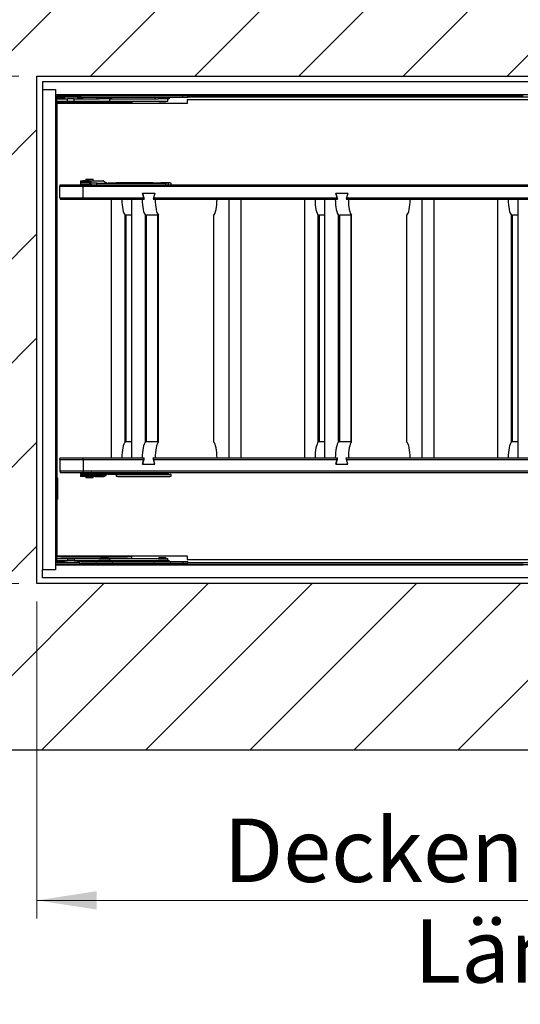
# Model space of a CAD drawing. Units: millimetres. Extents: x 5 to 415, y 5 to 293.
# Drawn here: x 303 to 330, y 209 to 264 of the extents above; entities that cross this region are included whole.
import ezdxf

# ---------------------------------------------------------------- set-up
doc = ezdxf.new("R2010")
doc.units = ezdxf.units.MM
doc.styles.add('SLDTEXTSTYLE0', font='TXT', dxfattribs={"width": 0.75})
doc.dimstyles.new('SLDDIMSTYLE0', dxfattribs={"dimtxt": 3.5, "dimasz": 3.302, "dimexe": 0, "dimexo": 0.0625, "dimgap": 0.875, "dimtad": 1, "dimlfac": 25, "dimrnd": 1e-09, "dimzin": 12, "dimdsep": 46, "dimtxsty": 'SLDTEXTSTYLE0', "dimsah": 1, "dimcen": 0.09, "dimadec": 0, "dimazin": 3, "dimtfac": 1, "dimtofl": 0, "dimtmove": 0, "dimatfit": 3, "dimfxl": 0, "dimfrac": 2, "dimtolj": 1, "dimtzin": 12, "dimarcsym": 0})

# ---------------------------------------------------------------- blocks, each defined once
blk = doc.blocks.new('_D_10')
at = {"color": 5, "linetype": 'Continuous', "lineweight": 18}
for p, q in [((302.563, 260.545), (277.809, 260.545)), ((278.809, 232.545), (278.809, 260.545)), ((302.563, 232.545), (277.809, 232.545))]:
    blk.add_line(p, q, dxfattribs=at)
for points in [[(278.809, 260.545), (278.301, 257.243), (279.317, 257.243)], [(278.809, 232.545), (279.317, 235.847), (278.301, 235.847)]]:
    blk.add_solid(points, dxfattribs=at)
at = {"color": 5, "linetype": 'Continuous', "lineweight": 18, "char_height": 3.5, "attachment_point": 1, "rotation": 90, "style": 'SLDTEXTSTYLE0'}
for s, insert in [('Deckenöffnung', (274.295, 228.848)), ('Breite', (279.851, 240.213))]:
    blk.add_mtext(s, dxfattribs=dict(at, insert=insert))
blk = doc.blocks.new('_D_11')
at = {"color": 5, "linetype": 'Continuous', "lineweight": 18}
for p, q in [((303.563, 231.545), (303.563, 214.051)), ((359.563, 231.545), (359.563, 214.051)), ((359.563, 215.051), (303.563, 215.051))]:
    blk.add_line(p, q, dxfattribs=at)
for points in [[(303.563, 215.051), (306.865, 214.543), (306.865, 215.559)], [(359.563, 215.051), (356.261, 215.559), (356.261, 214.543)]]:
    blk.add_solid(points, dxfattribs=at)
at = {"color": 5, "linetype": 'Continuous', "lineweight": 18, "char_height": 3.5, "attachment_point": 1, "style": 'SLDTEXTSTYLE0'}
for s, insert in [('Deckenöffnung', (313.866, 219.565)), ('Länge', (324.383, 214.009))]:
    blk.add_mtext(s, dxfattribs=dict(at, insert=insert))

msp = doc.modelspace()

# ---------------------------------------------------------------- hatches: boundary and pattern name
at = {"linetype": 'Continuous'}
h = msp.add_hatch(dxfattribs=at)
h.set_pattern_fill('ANSI31', scale=1.28, style=0)
h.paths.add_polyline_path([(294.36321, 223.34489), (368.76321, 223.34489), (368.76321, 269.74489), (294.36321, 269.74489)], flags=0)
h.paths.add_polyline_path([(303.56321, 260.54489), (359.56321, 260.54489), (359.56321, 232.54489), (303.56321, 232.54489)], flags=0)

# ---------------------------------------------------------------- linework, layer by layer
at = {"color": 7, "linetype": 'Continuous', "lineweight": 25}
for p, q in [((303.56321, 260.54489), (359.56321, 260.54489)), ((303.56321, 232.54489), (303.56321, 260.54489)), ((303.86321, 260.24489), (303.86321, 259.80489)), ((303.86321, 260.24489), (359.26321, 260.24489)), ((303.86321, 259.80489), (304.58321, 259.80489)), ((303.86321, 259.80489), (303.86321, 233.28489)), ((304.58321, 259.80489), (304.58321, 259.52489)), ((304.58321, 259.80489), (304.58321, 233.28489)), ((304.58321, 259.52489), (358.54321, 259.52489)), ((304.58321, 259.51289), (330.3985, 259.51289)), ((304.59521, 233.56489), (304.59521, 259.52489)), ((304.6355, 259.28489), (304.6355, 259.16489)), ((304.6355, 259.28489), (304.76174, 259.28489)), ((304.6555, 259.28489), (304.6555, 259.42489)), ((304.6555, 259.42489), (304.6915, 259.42489)), ((304.6915, 259.42489), (304.6955, 259.42489)), ((304.6955, 259.42489), (305.88321, 259.42489)), ((304.6955, 259.28489), (304.6955, 259.42489)), ((304.6955, 259.38489), (304.6955, 259.38889)), ((304.6955, 259.38489), (304.6955, 259.28489)), ((305.88321, 259.38489), (304.6955, 259.38489)), ((304.76174, 259.28489), (305.24038, 259.28489)), ((304.7755, 259.32489), (304.7755, 259.28489)), ((304.7755, 259.32489), (305.0955, 259.32489)), ((305.0955, 259.28489), (305.0955, 259.32489)), ((305.24038, 259.16489), (305.24038, 259.28489)), ((305.60694, 259.28489), (305.24038, 259.28489)), ((305.60694, 259.16489), (305.60694, 259.28489)), ((305.60694, 259.28489), (306.9963, 259.28489)), ((305.7755, 259.32489), (305.7755, 259.28489)), ((305.7755, 259.32489), (306.0955, 259.32489)), ((305.88321, 259.36489), (305.88321, 259.44489)), ((305.88321, 259.44489), (306.00321, 259.44489)), ((306.00321, 259.36489), (305.88321, 259.36489)), ((311.61487, 259.44489), (306.00321, 259.44489)), ((311.61487, 259.36489), (306.00321, 259.36489)), ((306.0955, 259.28489), (306.0955, 259.32489)), ((307.61377, 259.28489), (306.9963, 259.28489)), ((307.58321, 259.16489), (307.58321, 259.28489)), ((307.61377, 259.28489), (310.24959, 259.28489)), ((310.81377, 259.28489), (310.24959, 259.28489)), ((310.78321, 259.16489), (310.78321, 259.28489)), ((311.61487, 259.36489), (311.61487, 259.44489)), ((311.88321, 259.44489), (311.61487, 259.44489)), ((311.88321, 259.36489), (311.61487, 259.36489)), ((311.8555, 259.22489), (311.8555, 259.02489)), ((331.30482, 259.22489), (311.8555, 259.22489)), ((311.88321, 259.36489), (311.88321, 259.44489)), ((311.88321, 259.42489), (330.3985, 259.42489)), ((331.11282, 259.38489), (311.88321, 259.38489)), ((304.6355, 259.08489), (304.6355, 259.16489)), ((304.6355, 259.16489), (304.8755, 259.16489)), ((304.8755, 259.08489), (304.6355, 259.08489)), ((304.6355, 259.05542), (304.6355, 259.08489)), ((304.6355, 258.18489), (304.6355, 259.05542)), ((304.6555, 259.02489), (304.6555, 238.36489)), ((311.8555, 259.02489), (304.6555, 259.02489)), ((304.7355, 259.08489), (304.7355, 259.04489)), ((304.79637, 259.04489), (304.7355, 259.04489)), ((305.1355, 259.04489), (304.79637, 259.04489)), ((304.8755, 259.16489), (304.98051, 259.16489)), ((304.8755, 259.08489), (308.5555, 259.08489)), ((304.98051, 259.16489), (305.24038, 259.16489)), ((305.1355, 259.04489), (305.1355, 259.08489)), ((305.24038, 259.16489), (305.60694, 259.16489)), ((305.60694, 259.16489), (307.10945, 259.16489)), ((305.7355, 259.08489), (305.7355, 259.04489)), ((305.79637, 259.04489), (305.7355, 259.04489)), ((306.1355, 259.04489), (305.79637, 259.04489)), ((306.1355, 259.04489), (306.1355, 259.08489)), ((307.08321, 259.16489), (307.08321, 259.12489)), ((307.14408, 259.12489), (307.08321, 259.12489)), ((307.10945, 259.16489), (307.58321, 259.16489)), ((307.48321, 259.12489), (307.14408, 259.12489)), ((307.48321, 259.12489), (307.48321, 259.16489)), ((307.58321, 259.16489), (310.3799, 259.16489)), ((308.7955, 259.08489), (308.5555, 259.08489)), ((308.7955, 259.16489), (308.7955, 259.08489)), ((308.7955, 259.08489), (308.7955, 259.05542)), ((308.7955, 259.05542), (308.7955, 259.02489)), ((310.28321, 259.16489), (310.28321, 259.12489)), ((310.68321, 259.12489), (310.28321, 259.12489)), ((310.3799, 259.16489), (310.78321, 259.16489)), ((310.68321, 259.12489), (310.68321, 259.16489)), ((304.6555, 258.18489), (304.6355, 258.18489)), ((304.6355, 258.16489), (304.6355, 258.18489)), ((304.6555, 258.14489), (304.636, 258.14489)), ((304.6555, 258.10489), (304.64003, 258.10489)), ((304.64003, 258.10489), (304.6555, 258.03999)), ((304.82874, 254.46003), (304.8376, 254.54489)), ((304.82874, 253.82974), (304.82874, 254.46003)), ((304.82874, 254.46003), (306.10699, 254.46003)), ((304.8376, 254.54489), (306.11585, 254.54489)), ((305.95773, 254.76489), (305.95773, 254.68489)), ((305.95773, 254.76489), (306.06916, 254.76489)), ((305.95773, 254.68489), (306.06916, 254.68489)), ((305.95773, 254.66489), (305.95773, 254.58489)), ((306.46728, 254.66489), (305.95773, 254.66489)), ((306.53918, 254.58489), (305.95773, 254.58489)), ((306.05773, 254.68489), (306.05773, 254.66489)), ((306.44346, 254.76489), (306.06916, 254.76489)), ((306.44346, 254.68489), (306.06916, 254.68489)), ((306.10699, 254.46003), (306.11585, 254.54489)), ((306.10699, 254.46003), (340.91525, 254.46003)), ((306.10699, 253.82974), (306.10699, 254.46003)), ((306.11585, 254.54489), (340.92412, 254.54489)), ((306.25773, 254.84489), (306.25773, 254.76489)), ((306.25773, 254.84489), (306.65773, 254.84489)), ((306.29773, 254.56489), (306.29773, 254.54489)), ((306.55716, 254.56489), (306.29773, 254.56489)), ((306.33773, 254.58489), (306.33773, 254.56489)), ((306.44346, 254.76489), (307.22061, 254.76489)), ((306.55734, 254.56468), (306.4541, 254.67956)), ((306.58622, 254.63022), (306.48297, 254.74509)), ((306.85809, 254.62489), (306.59685, 254.62489)), ((306.65773, 254.76489), (306.65773, 254.84489)), ((306.85809, 254.54489), (306.85809, 254.62489)), ((306.85809, 254.62489), (310.12012, 254.62489)), ((307.26012, 254.74509), (307.36336, 254.63022)), ((307.3322, 254.66489), (307.3456, 254.66489)), ((307.3944, 254.64509), (307.41091, 254.63022)), ((307.48664, 254.64489), (307.48664, 254.62489)), ((307.48664, 254.64489), (307.92664, 254.64489)), ((307.92664, 254.62489), (307.92664, 254.64489)), ((308.1357, 254.64489), (307.92664, 254.64489)), ((308.1357, 254.62489), (308.1357, 254.64489)), ((308.83517, 254.64489), (308.1357, 254.64489)), ((309.95239, 254.64489), (308.83517, 254.64489)), ((309.95239, 254.64489), (309.95239, 254.62489)), ((309.95239, 254.64489), (310.39239, 254.64489)), ((310.12012, 254.62489), (310.67239, 254.62489)), ((310.39239, 254.62489), (310.39239, 254.64489)), ((310.54709, 254.64489), (310.39239, 254.64489)), ((310.54709, 254.62489), (310.54709, 254.64489)), ((310.89159, 254.64489), (310.54709, 254.64489)), ((310.67239, 254.54489), (310.67239, 254.62489)), ((310.82709, 254.62489), (310.67239, 254.62489)), ((310.82709, 254.54489), (310.82709, 254.62489)), ((310.9755, 254.62489), (310.89159, 254.62489)), ((310.9755, 254.54489), (310.9755, 254.62489)), ((304.82874, 253.82974), (306.10699, 253.82974)), ((304.82874, 253.82974), (304.8376, 253.74489)), ((306.10699, 253.82974), (309.46073, 253.82974)), ((306.10699, 253.82974), (306.11585, 253.74489)), ((309.38837, 254.08489), (310.06572, 254.08489)), ((309.46073, 253.82974), (309.38837, 254.08489)), ((309.38837, 254.08489), (309.48479, 253.74489)), ((309.46295, 253.74489), (309.46073, 253.82974)), ((310.06572, 254.08489), (309.9693, 253.74489)), ((310.06572, 254.08489), (309.99336, 253.82974)), ((309.99336, 253.82974), (320.122, 253.82974)), ((320.04965, 254.08489), (320.72699, 254.08489)), ((320.122, 253.82974), (320.04965, 254.08489)), ((320.04965, 254.08489), (320.14607, 253.74489)), ((320.12422, 253.74489), (320.122, 253.82974)), ((320.72699, 254.08489), (320.63057, 253.74489)), ((320.72699, 254.08489), (320.65464, 253.82974)), ((320.65464, 253.82974), (330.78328, 253.82974)), ((304.8376, 253.74489), (306.11585, 253.74489)), ((306.11585, 253.74489), (309.34536, 253.74489)), ((307.66016, 253.74489), (307.66016, 239.46489)), ((308.77929, 253.74489), (308.77929, 239.46489)), ((309.34536, 253.74489), (309.36721, 253.74489)), ((309.36721, 253.74489), (309.48479, 253.74489)), ((309.9693, 253.74489), (310.08688, 253.74489)), ((310.08688, 253.74489), (320.00664, 253.74489)), ((314.14695, 253.74489), (314.14695, 239.46489)), ((314.80675, 253.74489), (314.80675, 239.46489)), ((318.32144, 253.74489), (318.32144, 239.46489)), ((319.44057, 253.74489), (319.44057, 239.46489)), ((320.00664, 253.74489), (320.02848, 253.74489)), ((320.02848, 253.74489), (320.14607, 253.74489)), ((320.63057, 253.74489), (320.74816, 253.74489)), ((320.74816, 253.74489), (330.66791, 253.74489)), ((324.80822, 253.74489), (324.80822, 239.46489)), ((325.46802, 253.74489), (325.46802, 239.46489)), ((328.98271, 253.74489), (328.98271, 239.46489)), ((330.10184, 253.74489), (330.10184, 239.46489)), ((308.42954, 240.34348), (308.42954, 252.8663)), ((308.77929, 252.85735), (308.48992, 252.85735)), ((308.48992, 240.35242), (308.48992, 252.85735)), ((309.54867, 240.34348), (309.54867, 252.8663)), ((310.23783, 252.85735), (309.60905, 252.85735)), ((309.60905, 240.35242), (309.60905, 252.85735)), ((310.23783, 240.35242), (310.23783, 252.85735)), ((310.26696, 240.34226), (310.26696, 252.86751)), ((313.31908, 240.34226), (313.31908, 252.86751)), ((319.09082, 240.34348), (319.09082, 252.8663)), ((319.44057, 252.85735), (319.1512, 252.85735)), ((319.1512, 240.35242), (319.1512, 252.85735)), ((320.20995, 240.34348), (320.20995, 252.8663)), ((320.8991, 252.85735), (320.27032, 252.85735)), ((320.27032, 240.35242), (320.27032, 252.85735)), ((320.8991, 240.35242), (320.8991, 252.85735)), ((320.92824, 240.34226), (320.92824, 252.86751)), ((323.98035, 240.34226), (323.98035, 252.86751)), ((329.75209, 240.34348), (329.75209, 252.8663)), ((330.10184, 252.85735), (329.81247, 252.85735)), ((329.81247, 240.35242), (329.81247, 252.85735)), ((308.77929, 240.35242), (308.48992, 240.35242)), ((310.23783, 240.35242), (309.60905, 240.35242)), ((319.44057, 240.35242), (319.1512, 240.35242)), ((320.8991, 240.35242), (320.27032, 240.35242)), ((330.10184, 240.35242), (329.81247, 240.35242)), ((304.82874, 239.38003), (304.8376, 239.46489)), ((304.82874, 239.38003), (304.82874, 238.74974)), ((304.82874, 239.38003), (306.10699, 239.38003)), ((304.8376, 239.46489), (306.11585, 239.46489)), ((306.10699, 239.38003), (306.11585, 239.46489)), ((306.10699, 239.38003), (306.10699, 238.74974)), ((306.10699, 239.38003), (309.46073, 239.38003)), ((306.11585, 239.46489), (309.34536, 239.46489)), ((309.34536, 239.46489), (309.36721, 239.46489)), ((309.36721, 239.46489), (309.48479, 239.46489)), ((309.38837, 239.12489), (309.48479, 239.46489)), ((309.46073, 239.38003), (309.38837, 239.12489)), ((309.38837, 239.12489), (310.06572, 239.12489)), ((309.46295, 239.46489), (309.46073, 239.38003)), ((309.9693, 239.46489), (310.08688, 239.46489)), ((310.06572, 239.12489), (309.9693, 239.46489)), ((310.06572, 239.12489), (309.99336, 239.38003)), ((309.99336, 239.38003), (320.122, 239.38003)), ((310.08688, 239.46489), (320.00664, 239.46489)), ((320.00664, 239.46489), (320.02848, 239.46489)), ((320.02848, 239.46489), (320.14607, 239.46489)), ((320.04965, 239.12489), (320.14607, 239.46489)), ((320.122, 239.38003), (320.04965, 239.12489)), ((320.04965, 239.12489), (320.72699, 239.12489)), ((320.12422, 239.46489), (320.122, 239.38003)), ((320.63057, 239.46489), (320.74816, 239.46489)), ((320.72699, 239.12489), (320.63057, 239.46489)), ((320.72699, 239.12489), (320.65464, 239.38003)), ((320.65464, 239.38003), (330.78328, 239.38003)), ((320.74816, 239.46489), (330.66791, 239.46489)), ((304.82874, 238.74974), (306.10699, 238.74974)), ((304.82874, 238.74974), (304.8376, 238.66489)), ((304.8376, 238.66489), (306.11585, 238.66489)), ((305.95773, 238.62489), (305.95773, 238.54489)), ((305.95773, 238.62489), (306.06916, 238.62489)), ((306.53334, 238.62489), (306.06916, 238.62489)), ((306.10699, 238.74974), (340.91525, 238.74974)), ((306.10699, 238.74974), (306.11585, 238.66489)), ((306.11585, 238.66489), (340.92412, 238.66489)), ((306.29773, 238.66489), (306.29773, 238.64489)), ((306.29773, 238.64489), (306.55716, 238.64489)), ((306.33773, 238.64489), (306.33773, 238.62489)), ((306.55734, 238.64509), (306.54397, 238.63022)), ((306.58622, 238.57956), (306.57285, 238.56468)), ((306.85809, 238.58489), (306.59685, 238.58489)), ((306.85809, 238.66489), (306.85809, 238.58489)), ((306.85809, 238.58489), (310.12012, 238.58489)), ((307.28341, 238.46468), (307.41091, 238.57956)), ((307.35, 238.56468), (307.36336, 238.57956)), ((307.48664, 238.58489), (307.48664, 238.56489)), ((307.48664, 238.56489), (307.92664, 238.56489)), ((307.92664, 238.56489), (307.92664, 238.58489)), ((308.1357, 238.56489), (307.92664, 238.56489)), ((308.1357, 238.56489), (308.1357, 238.58489)), ((309.95239, 238.58489), (309.95239, 238.56489)), ((309.95239, 238.56489), (310.39239, 238.56489)), ((310.12012, 238.58489), (310.67239, 238.58489)), ((310.39239, 238.56489), (310.39239, 238.58489)), ((310.54709, 238.56489), (310.39239, 238.56489)), ((310.54709, 238.56489), (310.54709, 238.58489)), ((310.67239, 238.58489), (310.67239, 238.66489)), ((310.82709, 238.58489), (310.67239, 238.58489)), ((310.82709, 238.58489), (310.82709, 238.66489)), ((304.6555, 237.16489), (304.6555, 238.36489)), ((304.6555, 238.36489), (304.6955, 238.36489)), ((304.6955, 238.36489), (304.6955, 237.16489)), ((305.95773, 238.54489), (306.06916, 238.54489)), ((305.95773, 238.52489), (305.95773, 238.44489)), ((306.77239, 238.52489), (305.95773, 238.52489)), ((306.77239, 238.44489), (305.95773, 238.44489)), ((306.05773, 238.54489), (306.05773, 238.52489)), ((306.53334, 238.54489), (306.06916, 238.54489)), ((306.25773, 238.44489), (306.25773, 238.36489)), ((306.65773, 238.36489), (306.25773, 238.36489)), ((306.53334, 238.54489), (307.31048, 238.54489)), ((306.65773, 238.36489), (306.65773, 238.44489)), ((306.77239, 238.52489), (307.23462, 238.52489)), ((306.77239, 238.44489), (307.23462, 238.44489)), ((306.85773, 238.52489), (306.85773, 238.54489)), ((307.24775, 238.53022), (307.26403, 238.54489)), ((308.01941, 238.54489), (307.9355, 238.54489)), ((307.9355, 238.54489), (307.9355, 238.46489)), ((307.9355, 238.46489), (308.01941, 238.46489)), ((308.01941, 238.54489), (308.83517, 238.54489)), ((308.01941, 238.44489), (308.83517, 238.44489)), ((308.83517, 238.54489), (310.07583, 238.54489)), ((308.83517, 238.44489), (310.07583, 238.44489)), ((310.07583, 238.54489), (310.89159, 238.54489)), ((310.07583, 238.44489), (310.89159, 238.44489)), ((310.9755, 238.54489), (310.89159, 238.54489)), ((310.89159, 238.46489), (310.9755, 238.46489)), ((310.9755, 238.46489), (310.9755, 238.54489)), ((304.6555, 237.16489), (304.6555, 234.06489)), ((304.6955, 237.16489), (304.6555, 237.16489)), ((304.6355, 234.92489), (304.6355, 234.90489)), ((304.6555, 234.90489), (304.6355, 234.90489)), ((304.6355, 234.90489), (304.6355, 234.03435)), ((304.6555, 234.94489), (304.636, 234.94489)), ((304.64003, 234.98489), (304.6555, 235.04979)), ((304.6555, 234.98489), (304.64003, 234.98489)), ((304.6355, 234.03435), (304.6355, 234.00489)), ((304.6355, 234.00489), (304.6355, 233.92489)), ((304.8755, 234.00489), (304.6355, 234.00489)), ((304.6355, 233.92489), (304.6355, 233.80489)), ((304.6355, 233.92489), (304.8755, 233.92489)), ((304.6355, 233.80489), (304.76174, 233.80489)), ((304.6555, 234.06489), (311.8555, 234.06489)), ((304.6555, 233.70489), (304.6555, 233.80489)), ((304.6555, 233.70089), (304.6555, 233.70489)), ((305.88321, 233.70489), (304.6555, 233.70489)), ((304.6555, 233.66489), (304.6555, 233.70089)), ((305.88321, 233.66489), (304.6555, 233.66489)), ((304.6955, 233.70489), (304.6915, 233.70489)), ((304.6955, 233.80489), (304.6955, 233.70489)), ((304.6955, 233.70489), (305.88321, 233.70489)), ((304.7355, 234.04489), (304.7355, 234.00489)), ((304.7355, 234.04489), (305.1355, 234.04489)), ((304.76174, 233.80489), (305.24038, 233.80489)), ((304.7755, 233.80489), (304.7755, 233.76489)), ((305.07466, 233.76489), (304.7755, 233.76489)), ((304.8755, 234.00489), (308.5555, 234.00489)), ((304.8755, 233.92489), (304.98051, 233.92489)), ((304.98051, 233.92489), (305.24038, 233.92489)), ((305.0955, 233.76489), (305.07466, 233.76489)), ((305.0955, 233.76489), (305.0955, 233.80489)), ((305.1355, 234.00489), (305.1355, 234.04489)), ((305.24038, 233.92489), (305.24038, 233.80489)), ((305.24038, 233.92489), (305.60694, 233.92489)), ((305.60694, 233.80489), (305.24038, 233.80489)), ((305.60694, 233.92489), (305.60694, 233.80489)), ((305.60694, 233.92489), (307.10945, 233.92489)), ((305.60694, 233.80489), (306.9963, 233.80489)), ((305.7355, 234.04489), (305.7355, 234.00489)), ((305.7355, 234.04489), (306.1355, 234.04489)), ((305.7755, 233.80489), (305.7755, 233.76489)), ((305.95728, 233.76489), (305.7755, 233.76489)), ((305.88321, 233.72489), (305.88321, 233.64489)), ((306.00321, 233.72489), (305.88321, 233.72489)), ((306.0955, 233.76489), (305.95728, 233.76489)), ((311.61487, 233.72489), (306.00321, 233.72489)), ((306.0955, 233.76489), (306.0955, 233.80489)), ((306.1355, 234.00489), (306.1355, 234.04489)), ((307.61377, 233.80489), (306.9963, 233.80489)), ((307.08321, 233.96489), (307.08321, 233.92489)), ((307.08321, 233.96489), (307.48321, 233.96489)), ((307.10945, 233.92489), (307.58321, 233.92489)), ((307.48321, 233.92489), (307.48321, 233.96489)), ((307.58321, 233.80489), (307.58321, 233.92489)), ((307.58321, 233.92489), (310.3799, 233.92489)), ((307.61377, 233.80489), (310.24959, 233.80489)), ((308.7955, 234.00489), (308.5555, 234.00489)), ((308.7955, 234.03435), (308.7955, 234.06489)), ((308.7955, 234.00489), (308.7955, 234.03435)), ((308.7955, 233.92489), (308.7955, 234.00489)), ((310.81377, 233.80489), (310.24959, 233.80489)), ((310.28321, 233.96489), (310.28321, 233.92489)), ((310.28321, 233.96489), (310.68321, 233.96489)), ((310.3799, 233.92489), (310.78321, 233.92489)), ((310.68321, 233.92489), (310.68321, 233.96489)), ((310.78321, 233.80489), (310.78321, 233.92489)), ((311.61487, 233.72489), (311.61487, 233.64489)), ((311.88321, 233.72489), (311.61487, 233.72489)), ((311.8555, 234.06489), (311.8555, 233.86489)), ((311.8555, 233.86489), (331.30482, 233.86489)), ((311.88321, 233.64489), (311.88321, 233.72489)), ((311.88321, 233.70489), (331.11282, 233.70489)), ((330.3985, 233.66489), (311.88321, 233.66489)), ((303.86321, 232.84489), (303.86321, 233.28489)), ((304.58321, 233.28489), (303.86321, 233.28489)), ((304.58321, 233.56489), (304.58321, 233.28489)), ((358.54321, 233.56489), (304.58321, 233.56489)), ((304.59521, 233.57685), (330.3985, 233.57685)), ((305.88321, 233.64489), (306.00321, 233.64489)), ((311.61487, 233.64489), (306.00321, 233.64489)), ((311.88321, 233.64489), (311.61487, 233.64489)), ((359.26321, 232.84489), (303.86321, 232.84489)), ((359.56321, 232.54489), (303.56321, 232.54489)), ((368.76321, 223.34489), (294.36321, 223.34489))]:
    msp.add_line(p, q, dxfattribs=at)
for centre, radius, start, end in [((306.81409, 259.28489), 0.08, 30, 90), ((306.95266, 259.36489), 0.08, 210, 270), ((307.61377, 259.36489), 0.08, 270, 330), ((307.75233, 259.28489), 0.08, 90, 150), ((310.01409, 259.28489), 0.08, 30, 90), ((310.15266, 259.36489), 0.08, 210, 270), ((310.81377, 259.36489), 0.08, 270, 330), ((310.95233, 259.28489), 0.08, 90, 150), ((305.0355, 258.16489), 0.4, 180, 182.865984), ((305.0355, 258.16489), 0.4, 182.865984, 188.626927), ((306.44123, 254.71111), 0.05382, 39.147191, 87.62972), ((306.44286, 254.67041), 0.01449, 39.147191, 87.62972), ((306.59908, 254.59866), 0.05382, 219.147191, 267.62972), ((306.59745, 254.63936), 0.01449, 219.147191, 267.62972), ((307.21838, 254.71111), 0.05382, 39.147191, 87.62972), ((307.34442, 254.59194), 0.07295, 46.762162, 89.071698), ((307.3746, 254.63936), 0.01449, 219.147191, 267.62972), ((307.42436, 254.64452), 0.01964, 226.762162, 269.071698), ((306.53274, 238.63936), 0.01449, 272.37028, 320.852809), ((306.53111, 238.59866), 0.05382, 272.37028, 320.852809), ((306.59908, 238.61111), 0.05382, 92.37028, 140.852809), ((306.59745, 238.57041), 0.01449, 92.37028, 140.852809), ((307.30826, 238.59866), 0.05382, 272.37028, 320.852809), ((307.3746, 238.57041), 0.01449, 92.37028, 140.852809), ((307.42436, 238.56525), 0.01964, 90.928302, 133.237838), ((307.2343, 238.54452), 0.01964, 270.928302, 313.237838), ((307.23343, 238.51783), 0.07295, 270.928302, 313.237838), ((305.0355, 234.92489), 0.4, 177.134016, 180), ((305.0355, 234.92489), 0.4, 171.373073, 177.134016), ((306.81409, 233.80489), 0.08, 270, 330), ((306.95266, 233.72489), 0.08, 90, 150), ((307.61377, 233.72489), 0.08, 30, 90), ((307.75233, 233.80489), 0.08, 210, 270), ((310.01409, 233.80489), 0.08, 270, 330), ((310.15266, 233.72489), 0.08, 90, 150), ((310.81377, 233.72489), 0.08, 30, 90), ((310.95233, 233.80489), 0.08, 210, 270)]:
    msp.add_arc(centre, radius, start, end, dxfattribs=at)
for centre, major_axis, ratio, start_param, end_param in [((308.47978, 253.74489), (0, 0.9), 0.2574479, 1.57079633, 2.92303617), ((309.59891, 253.74489), (0, 0.9), 0.2574479, 1.57079633, 2.92303617), ((310.31859, 253.74489), (0, 0.9), 0.2574479, 1.57079633, 2.91690579), ((313.26745, 253.74489), (0, 0.9), 0.2574479, 3.36627952, 4.71238898), ((319.14106, 253.74489), (0, 0.9), 0.2574479, 1.57079633, 2.92303617), ((320.26018, 253.74489), (0, 0.9), 0.2574479, 1.57079633, 2.92303617), ((320.97986, 253.74489), (0, 0.9), 0.2574479, 1.57079633, 2.91690579), ((323.92873, 253.74489), (0, 0.9), 0.2574479, 3.36627952, 4.71238898), ((329.80233, 253.74489), (0, 0.9), 0.2574479, 1.57079633, 2.92303617), ((308.68631, 253.74489), (1.18422, 0), 0.75999623, 4.4938325, 4.54578319), ((309.80543, 253.74489), (1.18422, 0), 0.75999623, 4.4938325, 4.54578319), ((310.15301, 253.74489), (0, 0.9), 0.56828164, 3.30819844, 3.36627952), ((319.34758, 253.74489), (1.18422, 0), 0.75999623, 4.4938325, 4.54578319), ((320.46671, 253.74489), (1.18422, 0), 0.75999623, 4.4938325, 4.54578319), ((320.81429, 253.74489), (0, 0.9), 0.56828164, 3.30819844, 3.36627952), ((330.00886, 253.74489), (1.18422, 0), 0.75999623, 4.4938325, 4.54578319), ((308.47978, 239.46489), (0, 0.9), 0.2574479, 0.21855648, 1.57079633), ((308.68631, 239.46489), (1.18422, 0), 0.75999623, 1.73740212, 1.78935281), ((309.59891, 239.46489), (0, 0.9), 0.2574479, 0.21855648, 1.57079633), ((309.80543, 239.46489), (1.18422, 0), 0.75999623, 1.73740212, 1.78935281), ((310.31859, 239.46489), (0, 0.9), 0.2574479, 0.22468687, 1.57079633), ((310.15301, 239.46489), (0, 0.9), 0.56828164, 6.05849844, 6.11657952), ((313.26745, 239.46489), (0, 0.9), 0.2574479, 4.71238898, 6.05849844), ((319.14106, 239.46489), (0, 0.9), 0.2574479, 0.21855648, 1.57079633), ((319.34758, 239.46489), (1.18422, 0), 0.75999623, 1.73740212, 1.78935281), ((320.26018, 239.46489), (0, 0.9), 0.2574479, 0.21855648, 1.57079633), ((320.46671, 239.46489), (1.18422, 0), 0.75999623, 1.73740212, 1.78935281), ((320.97986, 239.46489), (0, 0.9), 0.2574479, 0.22468687, 1.57079633), ((320.81429, 239.46489), (0, 0.9), 0.56828164, 6.05849844, 6.11657952), ((323.92873, 239.46489), (0, 0.9), 0.2574479, 4.71238898, 6.05849844), ((329.80233, 239.46489), (0, 0.9), 0.2574479, 0.21855648, 1.57079633), ((330.00886, 239.46489), (1.18422, 0), 0.75999623, 1.73740212, 1.78935281)]:
    msp.add_ellipse(centre, major_axis=major_axis, ratio=ratio, start_param=start_param, end_param=end_param, dxfattribs=at)

# ---------------------------------------------------------------- dimensions: what is measured, and where the dimension line sits
at = {"color": 5, "linetype": 'Continuous', "lineweight": 18}
dim = msp.add_linear_dim(base=(284.36321, 260.54489), p1=(303.56321, 232.54489), p2=(303.56321, 260.54489), angle=90, dimstyle='SLDDIMSTYLE0', dxfattribs=at)
dim.commit()
dim.dimension.update_dxf_attribs({"geometry": '_D_10', "text_midpoint": (284.36321, 246.54489), "dimtype": 160})
dim = msp.add_linear_dim(base=(303.56321, 209.49683), p1=(359.56321, 232.54489), p2=(303.56321, 232.54489), dimstyle='SLDDIMSTYLE0', dxfattribs=at)
dim.commit()
dim.dimension.update_dxf_attribs({"geometry": '_D_11', "text_midpoint": (331.56321, 209.49683), "dimtype": 160})

doc.saveas('drawing.dxf')
